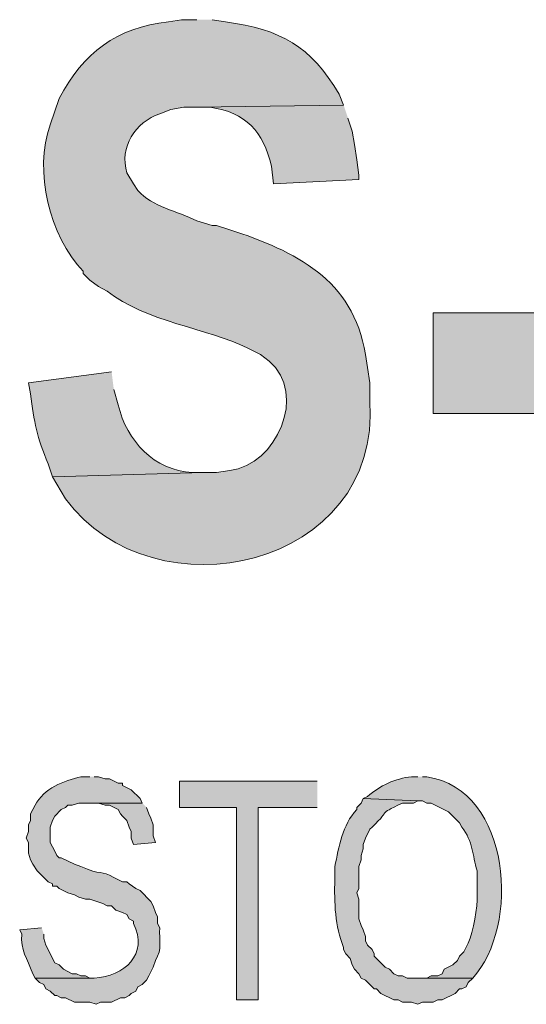
# Model space of a CAD drawing. Extents: x 17 to 595, y 17 to 775.
# Drawn here: x 41 to 55, y 46 to 73 of the extents above; entities that cross this region are included whole.
import ezdxf

# ---------------------------------------------------------------- set-up
doc = ezdxf.new("R2010")
doc.units = 0
doc.header["$MEASUREMENT"] = 0
doc.layers.add('Layer 1', color=7, linetype='Continuous', lineweight=0)

msp = doc.modelspace()

# ---------------------------------------------------------------- hatches: boundary and pattern name
at = {"layer": 'Layer 1', "true_color": 0x000000, "transparency": 33554687}
h = msp.add_hatch(color=18, dxfattribs=at)
edge = h.paths.add_edge_path()
edge.add_spline(control_points=[(46.2, 73.14), (46.2, 73.14), (45.78, 73.14), (45.78, 73.14), (45.78, 73.14), (45.42, 73.08), (45.42, 73.08), (43.986, 72.929), (43.093, 72.238), (42.42, 70.98), (42.42, 70.98), (42.18, 70.26), (42.18, 70.26), (41.716, 68.98), (42.159, 67.213), (43.08, 66.24), (43.08, 66.24), (43.08, 66.18), (43.08, 66.18), (43.08, 66.18), (43.26, 66), (43.26, 66), (43.26, 66), (43.5, 65.82), (43.5, 65.82), (43.5, 65.82), (43.74, 65.7), (43.74, 65.7), (44.764, 64.867), (46.529, 64.662), (47.58, 64.14), (47.58, 64.14), (47.94, 63.96), (47.94, 63.96), (47.94, 63.96), (48.18, 63.78), (48.18, 63.78), (49.244, 62.872), (48.375, 60.92), (47.1, 60.78), (47.1, 60.78), (46.74, 60.72), (46.74, 60.72), (46.74, 60.72), (46.38, 60.72), (46.38, 60.72), (46.38, 60.72), (42.24, 60.6), (42.24, 60.6), (42.24, 60.6), (42.6, 60), (42.6, 60), (45.016, 56.71), (51.279, 58.107), (50.94, 62.7), (50.94, 62.7), (50.94, 63.18), (50.94, 63.18), (50.94, 63.18), (50.88, 63.6), (50.88, 63.6), (50.88, 63.6), (50.82, 63.96), (50.82, 63.96), (50.476, 66.032), (48.902, 66.789), (47.1, 67.38), (47.1, 67.38), (46.74, 67.5), (46.74, 67.5), (46.74, 67.5), (46.62, 67.5), (46.62, 67.5), (46.62, 67.5), (46.2, 67.62), (46.2, 67.62), (45.673, 67.898), (44.973, 67.998), (44.58, 68.46), (44.58, 68.46), (44.46, 68.64), (44.46, 68.64), (44.46, 68.64), (44.28, 68.94), (44.28, 68.94), (44.06, 69.64), (44.518, 70.334), (45.18, 70.56), (45.18, 70.56), (45.48, 70.68), (45.48, 70.68), (45.48, 70.68), (45.84, 70.74), (45.84, 70.74), (45.84, 70.74), (46.2, 70.74), (46.2, 70.74), (46.2, 70.74), (50.22, 70.8), (50.22, 70.8), (50.22, 70.8), (50.1, 71.1), (50.1, 71.1), (49.307, 72.431), (48.509, 72.867), (46.98, 73.08), (46.98, 73.08), (46.62, 73.14), (46.62, 73.14)], knot_values=[0, 0, 0, 0, 1, 1, 1, 2, 2, 2, 3, 3, 3, 4, 4, 4, 5, 5, 5, 6, 6, 6, 7, 7, 7, 8, 8, 8, 9, 9, 9, 10, 10, 10, 11, 11, 11, 12, 12, 12, 13, 13, 13, 14, 14, 14, 15, 15, 15, 16, 16, 16, 17, 17, 17, 18, 18, 18, 19, 19, 19, 20, 20, 20, 21, 21, 21, 22, 22, 22, 23, 23, 23, 24, 24, 24, 25, 25, 25, 26, 26, 26, 27, 27, 27, 28, 28, 28, 29, 29, 29, 30, 30, 30, 31, 31, 31, 32, 32, 32, 33, 33, 33, 34, 34, 34, 35, 35, 35, 36, 36, 36, 36], degree=3, periodic=0)
edge.add_line((46.62, 73.14), (46.2, 73.14))
h = msp.add_hatch(color=18, dxfattribs=at)
edge = h.paths.add_edge_path()
edge.add_spline(control_points=[(50.22, 70.8), (50.22, 70.8), (46.2, 70.74), (46.2, 70.74), (46.2, 70.74), (46.56, 70.74), (46.56, 70.74), (47.547, 70.594), (48.016, 70.078), (48.24, 69.12), (48.24, 69.12), (48.3, 68.64), (48.3, 68.64), (48.3, 68.64), (50.64, 68.76), (50.64, 68.76), (50.64, 68.76), (50.64, 68.88), (50.64, 68.88), (50.64, 68.88), (50.58, 69.3), (50.58, 69.3), (50.58, 69.3), (50.52, 69.72), (50.52, 69.72), (50.52, 69.72), (50.46, 70.08), (50.46, 70.08), (50.46, 70.08), (50.34, 70.44), (50.34, 70.44)], knot_values=[0, 0, 0, 0, 1, 1, 1, 2, 2, 2, 3, 3, 3, 4, 4, 4, 5, 5, 5, 6, 6, 6, 7, 7, 7, 8, 8, 8, 9, 9, 9, 10, 10, 10, 10], degree=3, periodic=0)
edge.add_line((50.34, 70.44), (50.22, 70.8))
h = msp.add_hatch(color=18, dxfattribs=at)
h.dxf.hatch_style = 2
h.paths.add_polyline_path([(52.68, 62.34), (57, 62.34), (57, 65.1), (52.68, 65.1)])
h = msp.add_hatch(color=18, dxfattribs=at)
edge = h.paths.add_edge_path()
edge.add_spline(control_points=[(43.86, 63.48), (43.86, 63.48), (41.58, 63.18), (41.58, 63.18), (41.58, 63.18), (41.64, 62.88), (41.64, 62.88), (41.728, 62.111), (41.817, 61.677), (42.12, 60.96), (42.12, 60.96), (42.24, 60.6), (42.24, 60.6), (42.24, 60.6), (46.38, 60.72), (46.38, 60.72), (46.38, 60.72), (46.08, 60.72), (46.08, 60.72), (45.014, 60.786), (44.282, 61.58), (44.04, 62.58), (44.04, 62.58), (43.92, 63), (43.92, 63)], knot_values=[0, 0, 0, 0, 1, 1, 1, 2, 2, 2, 3, 3, 3, 4, 4, 4, 5, 5, 5, 6, 6, 6, 7, 7, 7, 8, 8, 8, 8], degree=3, periodic=0)
edge.add_line((43.92, 63), (43.86, 63.48))
h = msp.add_hatch(color=18, dxfattribs=at)
edge = h.paths.add_edge_path()
edge.add_spline(control_points=[(43.26, 52.38), (43.26, 52.38), (43.02, 52.38), (43.02, 52.38), (42.545, 52.272), (42.005, 52.058), (41.76, 51.6), (41.76, 51.6), (41.64, 51.36), (41.64, 51.36), (41.64, 51.36), (41.64, 51.18), (41.64, 51.18), (41.64, 51.18), (41.58, 51.06), (41.58, 51.06), (41.58, 51.06), (41.58, 50.88), (41.58, 50.88), (41.58, 50.88), (41.52, 50.7), (41.52, 50.7), (41.52, 50.7), (41.58, 50.58), (41.58, 50.58), (41.58, 50.58), (41.58, 50.28), (41.58, 50.28), (41.58, 50.28), (41.64, 50.1), (41.64, 50.1), (41.64, 50.1), (41.7, 49.98), (41.7, 49.98), (41.7, 49.98), (41.82, 49.8), (41.82, 49.8), (41.82, 49.8), (42.12, 49.5), (42.12, 49.5), (42.12, 49.5), (42.24, 49.44), (42.24, 49.44), (42.24, 49.44), (42.24, 49.38), (42.24, 49.38), (42.24, 49.38), (42.36, 49.38), (42.36, 49.38), (42.36, 49.38), (42.42, 49.32), (42.42, 49.32), (42.42, 49.32), (42.66, 49.2), (42.66, 49.2), (42.66, 49.2), (42.84, 49.14), (42.84, 49.14), (42.84, 49.14), (42.96, 49.08), (42.96, 49.08), (42.96, 49.08), (43.14, 49.02), (43.14, 49.02), (43.14, 49.02), (43.26, 49.02), (43.26, 49.02), (43.26, 49.02), (43.62, 48.9), (43.62, 48.9), (43.62, 48.9), (43.74, 48.84), (43.74, 48.84), (43.74, 48.84), (43.86, 48.84), (43.86, 48.84), (43.86, 48.84), (43.92, 48.78), (43.92, 48.78), (43.92, 48.78), (43.98, 48.72), (43.98, 48.72), (43.98, 48.72), (44.16, 48.66), (44.16, 48.66), (44.16, 48.66), (44.28, 48.6), (44.28, 48.6), (44.28, 48.6), (44.34, 48.48), (44.34, 48.48), (44.34, 48.48), (44.46, 48.42), (44.46, 48.42), (44.46, 48.42), (44.46, 48.36), (44.46, 48.36), (44.879, 47.513), (44.213, 46.9), (43.38, 46.86), (43.38, 46.86), (41.76, 46.86), (41.76, 46.86), (41.76, 46.86), (41.88, 46.74), (41.88, 46.74), (41.88, 46.74), (42, 46.68), (42, 46.68), (42, 46.68), (42.06, 46.56), (42.06, 46.56), (42.06, 46.56), (42.18, 46.5), (42.18, 46.5), (42.18, 46.5), (42.3, 46.38), (42.3, 46.38), (42.3, 46.38), (42.36, 46.38), (42.36, 46.38), (42.36, 46.38), (42.48, 46.32), (42.48, 46.32), (42.48, 46.32), (42.6, 46.32), (42.6, 46.32), (42.6, 46.32), (42.84, 46.2), (42.84, 46.2), (42.84, 46.2), (43.26, 46.2), (43.26, 46.2), (43.26, 46.2), (43.44, 46.14), (43.44, 46.14), (43.44, 46.14), (43.56, 46.2), (43.56, 46.2), (43.56, 46.2), (43.86, 46.2), (43.86, 46.2), (43.86, 46.2), (44.1, 46.32), (44.1, 46.32), (44.1, 46.32), (44.22, 46.32), (44.22, 46.32), (44.22, 46.32), (44.34, 46.38), (44.34, 46.38), (44.34, 46.38), (44.4, 46.44), (44.4, 46.44), (44.4, 46.44), (44.52, 46.5), (44.52, 46.5), (44.52, 46.5), (44.58, 46.62), (44.58, 46.62), (44.58, 46.62), (44.7, 46.68), (44.7, 46.68), (44.7, 46.68), (44.82, 46.8), (44.82, 46.8), (44.82, 46.8), (44.88, 46.92), (44.88, 46.92), (44.88, 46.92), (45, 47.16), (45, 47.16), (45, 47.16), (45.06, 47.34), (45.06, 47.34), (45.26, 47.664), (45.154, 47.875), (45.18, 48.24), (45.18, 48.24), (45.12, 48.36), (45.12, 48.36), (45.12, 48.36), (45.12, 48.54), (45.12, 48.54), (45.12, 48.54), (45.06, 48.66), (45.06, 48.66), (45.06, 48.66), (45, 48.84), (45, 48.84), (45, 48.84), (44.94, 48.96), (44.94, 48.96), (44.94, 48.96), (44.64, 49.26), (44.64, 49.26), (44.64, 49.26), (44.52, 49.32), (44.52, 49.32), (44.52, 49.32), (44.34, 49.44), (44.34, 49.44), (44.34, 49.44), (44.28, 49.5), (44.28, 49.5), (44.28, 49.5), (44.16, 49.5), (44.16, 49.5), (44.16, 49.5), (43.92, 49.62), (43.92, 49.62), (43.575, 49.826), (43.564, 49.662), (43.02, 49.92), (43.02, 49.92), (42.84, 49.98), (42.84, 49.98), (42.84, 49.98), (42.48, 50.16), (42.48, 50.16), (42.48, 50.16), (42.42, 50.16), (42.42, 50.16), (42.42, 50.16), (42.36, 50.22), (42.36, 50.22), (42.36, 50.22), (42.3, 50.34), (42.3, 50.34), (42.3, 50.34), (42.18, 50.58), (42.18, 50.58), (42.18, 50.58), (42.18, 51), (42.18, 51), (42.18, 51), (42.24, 51.18), (42.24, 51.18), (42.24, 51.18), (42.3, 51.3), (42.3, 51.3), (42.3, 51.3), (42.48, 51.48), (42.48, 51.48), (42.48, 51.48), (42.6, 51.54), (42.6, 51.54), (42.6, 51.54), (42.66, 51.6), (42.66, 51.6), (42.66, 51.6), (42.78, 51.6), (42.78, 51.6), (42.78, 51.6), (42.96, 51.66), (42.96, 51.66), (42.96, 51.66), (44.7, 51.66), (44.7, 51.66), (44.7, 51.66), (44.64, 51.78), (44.64, 51.78), (44.64, 51.78), (44.4, 52.02), (44.4, 52.02), (44.4, 52.02), (44.16, 52.14), (44.16, 52.14), (44.16, 52.14), (44.16, 52.2), (44.16, 52.2), (44.16, 52.2), (44.04, 52.2), (44.04, 52.2), (44.04, 52.2), (43.8, 52.32), (43.8, 52.32), (43.8, 52.32), (43.68, 52.32), (43.68, 52.32), (43.68, 52.32), (43.5, 52.38), (43.5, 52.38), (43.5, 52.38), (43.38, 52.38), (43.38, 52.38)], knot_values=[0, 0, 0, 0, 1, 1, 1, 2, 2, 2, 3, 3, 3, 4, 4, 4, 5, 5, 5, 6, 6, 6, 7, 7, 7, 8, 8, 8, 9, 9, 9, 10, 10, 10, 11, 11, 11, 12, 12, 12, 13, 13, 13, 14, 14, 14, 15, 15, 15, 16, 16, 16, 17, 17, 17, 18, 18, 18, 19, 19, 19, 20, 20, 20, 21, 21, 21, 22, 22, 22, 23, 23, 23, 24, 24, 24, 25, 25, 25, 26, 26, 26, 27, 27, 27, 28, 28, 28, 29, 29, 29, 30, 30, 30, 31, 31, 31, 32, 32, 32, 33, 33, 33, 34, 34, 34, 35, 35, 35, 36, 36, 36, 37, 37, 37, 38, 38, 38, 39, 39, 39, 40, 40, 40, 41, 41, 41, 42, 42, 42, 43, 43, 43, 44, 44, 44, 45, 45, 45, 46, 46, 46, 47, 47, 47, 48, 48, 48, 49, 49, 49, 50, 50, 50, 51, 51, 51, 52, 52, 52, 53, 53, 53, 54, 54, 54, 55, 55, 55, 56, 56, 56, 57, 57, 57, 58, 58, 58, 59, 59, 59, 60, 60, 60, 61, 61, 61, 62, 62, 62, 63, 63, 63, 64, 64, 64, 65, 65, 65, 66, 66, 66, 67, 67, 67, 68, 68, 68, 69, 69, 69, 70, 70, 70, 71, 71, 71, 72, 72, 72, 73, 73, 73, 74, 74, 74, 75, 75, 75, 76, 76, 76, 77, 77, 77, 78, 78, 78, 79, 79, 79, 80, 80, 80, 81, 81, 81, 82, 82, 82, 83, 83, 83, 84, 84, 84, 85, 85, 85, 86, 86, 86, 87, 87, 87, 88, 88, 88, 89, 89, 89, 90, 90, 90, 91, 91, 91, 92, 92, 92, 93, 93, 93, 94, 94, 94, 95, 95, 95, 95], degree=3, periodic=0)
edge.add_line((43.38, 52.38), (43.26, 52.38))
for points in [[(49.5, 52.26), (45.72, 52.26), (45.72, 51.54), (47.28, 51.54), (47.28, 46.26), (47.88, 46.26), (47.88, 51.54), (49.5, 51.54)], [(44.7, 51.66), (43.26, 51.66), (43.5, 51.66), (43.68, 51.6), (43.8, 51.6), (44.04, 51.48), (44.1, 51.36), (44.16, 51.3), (44.28, 51.18), (44.34, 51), (44.4, 50.88), (44.4, 50.7), (44.46, 50.52), (45.06, 50.58), (45, 50.76), (45, 51.06), (44.94, 51.24), (44.88, 51.36), (44.82, 51.54)]]:
    msp.add_hatch(color=18, dxfattribs=at).paths.add_polyline_path(points)
h = msp.add_hatch(color=18, dxfattribs=at)
edge = h.paths.add_edge_path()
edge.add_spline(control_points=[(52.26, 52.38), (52.26, 52.38), (52.08, 52.38), (52.08, 52.38), (51.647, 52.334), (51.211, 52.134), (50.88, 51.84), (50.88, 51.84), (50.76, 51.78), (50.76, 51.78), (50.76, 51.78), (52.26, 51.72), (52.26, 51.72), (52.26, 51.72), (52.38, 51.72), (52.38, 51.72), (52.38, 51.72), (52.5, 51.66), (52.5, 51.66), (52.5, 51.66), (52.62, 51.66), (52.62, 51.66), (52.62, 51.66), (53.1, 51.42), (53.1, 51.42), (53.1, 51.42), (53.4, 51.12), (53.4, 51.12), (53.4, 51.12), (53.46, 51), (53.46, 51), (53.775, 50.588), (53.752, 50.241), (53.88, 49.8), (53.88, 49.8), (53.88, 49.14), (53.88, 49.14), (53.901, 48.803), (53.78, 48.136), (53.64, 47.82), (53.64, 47.82), (53.52, 47.58), (53.52, 47.58), (53.52, 47.58), (53.4, 47.46), (53.4, 47.46), (53.4, 47.46), (53.34, 47.34), (53.34, 47.34), (53.34, 47.34), (53.22, 47.22), (53.22, 47.22), (53.22, 47.22), (52.98, 47.1), (52.98, 47.1), (52.98, 47.1), (52.92, 46.98), (52.92, 46.98), (52.92, 46.98), (52.8, 46.92), (52.8, 46.92), (52.8, 46.92), (52.62, 46.92), (52.62, 46.92), (52.62, 46.92), (52.5, 46.86), (52.5, 46.86), (52.5, 46.86), (52.26, 46.86), (52.26, 46.86), (52.26, 46.86), (53.76, 46.86), (53.76, 46.86), (55.055, 48.247), (54.845, 52.022), (52.5, 52.38), (52.5, 52.38), (52.38, 52.38), (52.38, 52.38)], knot_values=[0, 0, 0, 0, 1, 1, 1, 2, 2, 2, 3, 3, 3, 4, 4, 4, 5, 5, 5, 6, 6, 6, 7, 7, 7, 8, 8, 8, 9, 9, 9, 10, 10, 10, 11, 11, 11, 12, 12, 12, 13, 13, 13, 14, 14, 14, 15, 15, 15, 16, 16, 16, 17, 17, 17, 18, 18, 18, 19, 19, 19, 20, 20, 20, 21, 21, 21, 22, 22, 22, 23, 23, 23, 24, 24, 24, 25, 25, 25, 26, 26, 26, 26], degree=3, periodic=0)
edge.add_line((52.38, 52.38), (52.26, 52.38))
h = msp.add_hatch(color=18, dxfattribs=at)
edge = h.paths.add_edge_path()
edge.add_spline(control_points=[(50.76, 51.78), (50.76, 51.78), (50.7, 51.66), (50.7, 51.66), (50.7, 51.66), (50.58, 51.54), (50.58, 51.54), (50.58, 51.54), (50.58, 51.48), (50.58, 51.48), (50.182, 51.052), (50.093, 50.457), (49.98, 49.92), (49.98, 49.92), (49.98, 49.56), (49.98, 49.56), (49.963, 48.923), (49.981, 48.284), (50.22, 47.7), (50.22, 47.7), (50.22, 47.64), (50.22, 47.64), (50.22, 47.64), (50.28, 47.52), (50.28, 47.52), (50.28, 47.52), (50.4, 47.4), (50.4, 47.4), (50.4, 47.4), (50.46, 47.22), (50.46, 47.22), (50.46, 47.22), (50.52, 47.1), (50.52, 47.1), (50.52, 47.1), (50.64, 46.98), (50.64, 46.98), (50.64, 46.98), (50.7, 46.86), (50.7, 46.86), (50.7, 46.86), (50.82, 46.8), (50.82, 46.8), (50.82, 46.8), (51.06, 46.56), (51.06, 46.56), (51.06, 46.56), (51.12, 46.56), (51.12, 46.56), (51.12, 46.56), (51.24, 46.44), (51.24, 46.44), (51.24, 46.44), (51.6, 46.26), (51.6, 46.26), (51.6, 46.26), (51.72, 46.26), (51.72, 46.26), (51.72, 46.26), (51.84, 46.2), (51.84, 46.2), (51.84, 46.2), (52.08, 46.2), (52.08, 46.2), (52.08, 46.2), (52.26, 46.14), (52.26, 46.14), (52.26, 46.14), (52.38, 46.2), (52.38, 46.2), (52.38, 46.2), (52.68, 46.2), (52.68, 46.2), (52.68, 46.2), (52.8, 46.26), (52.8, 46.26), (52.8, 46.26), (52.92, 46.26), (52.92, 46.26), (52.92, 46.26), (53.28, 46.44), (53.28, 46.44), (53.28, 46.44), (53.4, 46.56), (53.4, 46.56), (53.4, 46.56), (53.46, 46.56), (53.46, 46.56), (53.46, 46.56), (53.58, 46.62), (53.58, 46.62), (53.58, 46.62), (53.64, 46.74), (53.64, 46.74), (53.64, 46.74), (53.76, 46.86), (53.76, 46.86), (53.76, 46.86), (51.96, 46.86), (51.96, 46.86), (51.96, 46.86), (51.84, 46.92), (51.84, 46.92), (51.84, 46.92), (51.72, 46.92), (51.72, 46.92), (51.72, 46.92), (51.6, 46.98), (51.6, 46.98), (51.6, 46.98), (51.48, 47.1), (51.48, 47.1), (51.48, 47.1), (51.36, 47.16), (51.36, 47.16), (51.36, 47.16), (51.06, 47.46), (51.06, 47.46), (51.06, 47.46), (51.06, 47.52), (51.06, 47.52), (51.06, 47.52), (51, 47.64), (51, 47.64), (51, 47.64), (50.88, 47.76), (50.88, 47.76), (50.88, 47.76), (50.82, 47.88), (50.82, 47.88), (50.82, 47.88), (50.82, 48), (50.82, 48), (50.82, 48), (50.76, 48.18), (50.76, 48.18), (50.76, 48.18), (50.7, 48.3), (50.7, 48.3), (50.7, 48.3), (50.64, 48.48), (50.64, 48.48), (50.64, 48.48), (50.64, 49.02), (50.64, 49.02), (50.64, 49.02), (50.58, 49.2), (50.58, 49.2), (50.58, 49.2), (50.64, 49.32), (50.64, 49.32), (50.64, 49.32), (50.64, 49.92), (50.64, 49.92), (50.64, 49.92), (50.7, 50.1), (50.7, 50.1), (50.7, 50.1), (50.7, 50.22), (50.7, 50.22), (50.7, 50.22), (50.76, 50.4), (50.76, 50.4), (50.76, 50.4), (50.76, 50.52), (50.76, 50.52), (50.76, 50.52), (50.82, 50.7), (50.82, 50.7), (50.82, 50.7), (50.94, 50.94), (50.94, 50.94), (50.94, 50.94), (51, 51), (51, 51), (51.586, 51.539), (51.07, 51.29), (51.84, 51.66), (51.84, 51.66), (52.14, 51.66), (52.14, 51.66), (52.14, 51.66), (52.26, 51.72), (52.26, 51.72)], knot_values=[0, 0, 0, 0, 1, 1, 1, 2, 2, 2, 3, 3, 3, 4, 4, 4, 5, 5, 5, 6, 6, 6, 7, 7, 7, 8, 8, 8, 9, 9, 9, 10, 10, 10, 11, 11, 11, 12, 12, 12, 13, 13, 13, 14, 14, 14, 15, 15, 15, 16, 16, 16, 17, 17, 17, 18, 18, 18, 19, 19, 19, 20, 20, 20, 21, 21, 21, 22, 22, 22, 23, 23, 23, 24, 24, 24, 25, 25, 25, 26, 26, 26, 27, 27, 27, 28, 28, 28, 29, 29, 29, 30, 30, 30, 31, 31, 31, 32, 32, 32, 33, 33, 33, 34, 34, 34, 35, 35, 35, 36, 36, 36, 37, 37, 37, 38, 38, 38, 39, 39, 39, 40, 40, 40, 41, 41, 41, 42, 42, 42, 43, 43, 43, 44, 44, 44, 45, 45, 45, 46, 46, 46, 47, 47, 47, 48, 48, 48, 49, 49, 49, 50, 50, 50, 51, 51, 51, 52, 52, 52, 53, 53, 53, 54, 54, 54, 55, 55, 55, 56, 56, 56, 57, 57, 57, 58, 58, 58, 59, 59, 59, 60, 60, 60, 61, 61, 61, 61], degree=3, periodic=0)
edge.add_line((52.26, 51.72), (50.76, 51.78))
h = msp.add_hatch(color=18, dxfattribs=at)
edge = h.paths.add_edge_path()
edge.add_spline(control_points=[(41.94, 48.24), (41.94, 48.24), (41.34, 48.18), (41.34, 48.18), (41.34, 48.18), (41.4, 48.06), (41.4, 48.06), (41.349, 47.629), (41.544, 47.401), (41.7, 46.98), (41.7, 46.98), (41.76, 46.86), (41.76, 46.86), (41.76, 46.86), (43.38, 46.86), (43.38, 46.86), (43.38, 46.86), (43.26, 46.86), (43.26, 46.86), (43.26, 46.86), (43.14, 46.92), (43.14, 46.92), (43.14, 46.92), (43.02, 46.92), (43.02, 46.92), (43.02, 46.92), (42.9, 46.98), (42.9, 46.98), (42.9, 46.98), (42.78, 46.98), (42.78, 46.98), (42.78, 46.98), (42.54, 47.1), (42.54, 47.1), (42.54, 47.1), (42.42, 47.22), (42.42, 47.22), (42.42, 47.22), (42.3, 47.28), (42.3, 47.28), (42.3, 47.28), (42.06, 47.76), (42.06, 47.76), (42.06, 47.76), (42, 47.94), (42, 47.94), (42, 47.94), (42, 48.06), (42, 48.06)], knot_values=[0, 0, 0, 0, 1, 1, 1, 2, 2, 2, 3, 3, 3, 4, 4, 4, 5, 5, 5, 6, 6, 6, 7, 7, 7, 8, 8, 8, 9, 9, 9, 10, 10, 10, 11, 11, 11, 12, 12, 12, 13, 13, 13, 14, 14, 14, 15, 15, 15, 16, 16, 16, 16], degree=3, periodic=0)
edge.add_line((42, 48.06), (41.94, 48.24))

# ---------------------------------------------------------------- linework, layer by layer
at = {"layer": 'Layer 1'}
msp.add_lwpolyline([(52.68, 62.34), (57, 62.34), (57, 65.1), (52.68, 65.1)], close=True, dxfattribs=at)
for points in [[(49.5, 52.26), (45.72, 52.26), (45.72, 51.54), (47.28, 51.54), (47.28, 46.26), (47.88, 46.26), (47.88, 51.54), (49.5, 51.54)], [(44.7, 51.66), (43.26, 51.66), (43.5, 51.66), (43.68, 51.6), (43.8, 51.6), (44.04, 51.48), (44.1, 51.36), (44.16, 51.3), (44.28, 51.18), (44.34, 51), (44.4, 50.88), (44.4, 50.7), (44.46, 50.52), (45.06, 50.58), (45, 50.76), (45, 51.06), (44.94, 51.24), (44.88, 51.36), (44.82, 51.54)]]:
    msp.add_lwpolyline(points, dxfattribs=at)
for points, knots in [([(46.2, 73.14), (46.2, 73.14), (45.78, 73.14), (45.78, 73.14), (45.78, 73.14), (45.42, 73.08), (45.42, 73.08), (43.986, 72.929), (43.093, 72.238), (42.42, 70.98), (42.42, 70.98), (42.18, 70.26), (42.18, 70.26), (41.716, 68.98), (42.159, 67.213), (43.08, 66.24), (43.08, 66.24), (43.08, 66.18), (43.08, 66.18), (43.08, 66.18), (43.26, 66), (43.26, 66), (43.26, 66), (43.5, 65.82), (43.5, 65.82), (43.5, 65.82), (43.74, 65.7), (43.74, 65.7), (44.764, 64.867), (46.529, 64.662), (47.58, 64.14), (47.58, 64.14), (47.94, 63.96), (47.94, 63.96), (47.94, 63.96), (48.18, 63.78), (48.18, 63.78), (49.244, 62.872), (48.375, 60.92), (47.1, 60.78), (47.1, 60.78), (46.74, 60.72), (46.74, 60.72), (46.74, 60.72), (46.38, 60.72), (46.38, 60.72), (46.38, 60.72), (42.24, 60.6), (42.24, 60.6), (42.24, 60.6), (42.6, 60), (42.6, 60), (45.016, 56.71), (51.279, 58.107), (50.94, 62.7), (50.94, 62.7), (50.94, 63.18), (50.94, 63.18), (50.94, 63.18), (50.88, 63.6), (50.88, 63.6), (50.88, 63.6), (50.82, 63.96), (50.82, 63.96), (50.476, 66.032), (48.902, 66.789), (47.1, 67.38), (47.1, 67.38), (46.74, 67.5), (46.74, 67.5), (46.74, 67.5), (46.62, 67.5), (46.62, 67.5), (46.62, 67.5), (46.2, 67.62), (46.2, 67.62), (45.673, 67.898), (44.973, 67.998), (44.58, 68.46), (44.58, 68.46), (44.46, 68.64), (44.46, 68.64), (44.46, 68.64), (44.28, 68.94), (44.28, 68.94), (44.06, 69.64), (44.518, 70.334), (45.18, 70.56), (45.18, 70.56), (45.48, 70.68), (45.48, 70.68), (45.48, 70.68), (45.84, 70.74), (45.84, 70.74), (45.84, 70.74), (46.2, 70.74), (46.2, 70.74), (46.2, 70.74), (50.22, 70.8), (50.22, 70.8), (50.22, 70.8), (50.1, 71.1), (50.1, 71.1), (49.307, 72.431), (48.509, 72.867), (46.98, 73.08), (46.98, 73.08), (46.62, 73.14), (46.62, 73.14)], [0, 0, 0, 0, 1, 1, 1, 2, 2, 2, 3, 3, 3, 4, 4, 4, 5, 5, 5, 6, 6, 6, 7, 7, 7, 8, 8, 8, 9, 9, 9, 10, 10, 10, 11, 11, 11, 12, 12, 12, 13, 13, 13, 14, 14, 14, 15, 15, 15, 16, 16, 16, 17, 17, 17, 18, 18, 18, 19, 19, 19, 20, 20, 20, 21, 21, 21, 22, 22, 22, 23, 23, 23, 24, 24, 24, 25, 25, 25, 26, 26, 26, 27, 27, 27, 28, 28, 28, 29, 29, 29, 30, 30, 30, 31, 31, 31, 32, 32, 32, 33, 33, 33, 34, 34, 34, 35, 35, 35, 36, 36, 36, 36]), ([(50.22, 70.8), (50.22, 70.8), (46.2, 70.74), (46.2, 70.74), (46.2, 70.74), (46.56, 70.74), (46.56, 70.74), (47.547, 70.594), (48.016, 70.078), (48.24, 69.12), (48.24, 69.12), (48.3, 68.64), (48.3, 68.64), (48.3, 68.64), (50.64, 68.76), (50.64, 68.76), (50.64, 68.76), (50.64, 68.88), (50.64, 68.88), (50.64, 68.88), (50.58, 69.3), (50.58, 69.3), (50.58, 69.3), (50.52, 69.72), (50.52, 69.72), (50.52, 69.72), (50.46, 70.08), (50.46, 70.08), (50.46, 70.08), (50.34, 70.44), (50.34, 70.44)], [0, 0, 0, 0, 1, 1, 1, 2, 2, 2, 3, 3, 3, 4, 4, 4, 5, 5, 5, 6, 6, 6, 7, 7, 7, 8, 8, 8, 9, 9, 9, 10, 10, 10, 10]), ([(43.86, 63.48), (43.86, 63.48), (41.58, 63.18), (41.58, 63.18), (41.58, 63.18), (41.64, 62.88), (41.64, 62.88), (41.728, 62.111), (41.817, 61.677), (42.12, 60.96), (42.12, 60.96), (42.24, 60.6), (42.24, 60.6), (42.24, 60.6), (46.38, 60.72), (46.38, 60.72), (46.38, 60.72), (46.08, 60.72), (46.08, 60.72), (45.014, 60.786), (44.282, 61.58), (44.04, 62.58), (44.04, 62.58), (43.92, 63), (43.92, 63)], [0, 0, 0, 0, 1, 1, 1, 2, 2, 2, 3, 3, 3, 4, 4, 4, 5, 5, 5, 6, 6, 6, 7, 7, 7, 8, 8, 8, 8]), ([(43.26, 52.38), (43.26, 52.38), (43.02, 52.38), (43.02, 52.38), (42.545, 52.272), (42.005, 52.058), (41.76, 51.6), (41.76, 51.6), (41.64, 51.36), (41.64, 51.36), (41.64, 51.36), (41.64, 51.18), (41.64, 51.18), (41.64, 51.18), (41.58, 51.06), (41.58, 51.06), (41.58, 51.06), (41.58, 50.88), (41.58, 50.88), (41.58, 50.88), (41.52, 50.7), (41.52, 50.7), (41.52, 50.7), (41.58, 50.58), (41.58, 50.58), (41.58, 50.58), (41.58, 50.28), (41.58, 50.28), (41.58, 50.28), (41.64, 50.1), (41.64, 50.1), (41.64, 50.1), (41.7, 49.98), (41.7, 49.98), (41.7, 49.98), (41.82, 49.8), (41.82, 49.8), (41.82, 49.8), (42.12, 49.5), (42.12, 49.5), (42.12, 49.5), (42.24, 49.44), (42.24, 49.44), (42.24, 49.44), (42.24, 49.38), (42.24, 49.38), (42.24, 49.38), (42.36, 49.38), (42.36, 49.38), (42.36, 49.38), (42.42, 49.32), (42.42, 49.32), (42.42, 49.32), (42.66, 49.2), (42.66, 49.2), (42.66, 49.2), (42.84, 49.14), (42.84, 49.14), (42.84, 49.14), (42.96, 49.08), (42.96, 49.08), (42.96, 49.08), (43.14, 49.02), (43.14, 49.02), (43.14, 49.02), (43.26, 49.02), (43.26, 49.02), (43.26, 49.02), (43.62, 48.9), (43.62, 48.9), (43.62, 48.9), (43.74, 48.84), (43.74, 48.84), (43.74, 48.84), (43.86, 48.84), (43.86, 48.84), (43.86, 48.84), (43.92, 48.78), (43.92, 48.78), (43.92, 48.78), (43.98, 48.72), (43.98, 48.72), (43.98, 48.72), (44.16, 48.66), (44.16, 48.66), (44.16, 48.66), (44.28, 48.6), (44.28, 48.6), (44.28, 48.6), (44.34, 48.48), (44.34, 48.48), (44.34, 48.48), (44.46, 48.42), (44.46, 48.42), (44.46, 48.42), (44.46, 48.36), (44.46, 48.36), (44.879, 47.513), (44.213, 46.9), (43.38, 46.86), (43.38, 46.86), (41.76, 46.86), (41.76, 46.86), (41.76, 46.86), (41.88, 46.74), (41.88, 46.74), (41.88, 46.74), (42, 46.68), (42, 46.68), (42, 46.68), (42.06, 46.56), (42.06, 46.56), (42.06, 46.56), (42.18, 46.5), (42.18, 46.5), (42.18, 46.5), (42.3, 46.38), (42.3, 46.38), (42.3, 46.38), (42.36, 46.38), (42.36, 46.38), (42.36, 46.38), (42.48, 46.32), (42.48, 46.32), (42.48, 46.32), (42.6, 46.32), (42.6, 46.32), (42.6, 46.32), (42.84, 46.2), (42.84, 46.2), (42.84, 46.2), (43.26, 46.2), (43.26, 46.2), (43.26, 46.2), (43.44, 46.14), (43.44, 46.14), (43.44, 46.14), (43.56, 46.2), (43.56, 46.2), (43.56, 46.2), (43.86, 46.2), (43.86, 46.2), (43.86, 46.2), (44.1, 46.32), (44.1, 46.32), (44.1, 46.32), (44.22, 46.32), (44.22, 46.32), (44.22, 46.32), (44.34, 46.38), (44.34, 46.38), (44.34, 46.38), (44.4, 46.44), (44.4, 46.44), (44.4, 46.44), (44.52, 46.5), (44.52, 46.5), (44.52, 46.5), (44.58, 46.62), (44.58, 46.62), (44.58, 46.62), (44.7, 46.68), (44.7, 46.68), (44.7, 46.68), (44.82, 46.8), (44.82, 46.8), (44.82, 46.8), (44.88, 46.92), (44.88, 46.92), (44.88, 46.92), (45, 47.16), (45, 47.16), (45, 47.16), (45.06, 47.34), (45.06, 47.34), (45.26, 47.664), (45.154, 47.875), (45.18, 48.24), (45.18, 48.24), (45.12, 48.36), (45.12, 48.36), (45.12, 48.36), (45.12, 48.54), (45.12, 48.54), (45.12, 48.54), (45.06, 48.66), (45.06, 48.66), (45.06, 48.66), (45, 48.84), (45, 48.84), (45, 48.84), (44.94, 48.96), (44.94, 48.96), (44.94, 48.96), (44.64, 49.26), (44.64, 49.26), (44.64, 49.26), (44.52, 49.32), (44.52, 49.32), (44.52, 49.32), (44.34, 49.44), (44.34, 49.44), (44.34, 49.44), (44.28, 49.5), (44.28, 49.5), (44.28, 49.5), (44.16, 49.5), (44.16, 49.5), (44.16, 49.5), (43.92, 49.62), (43.92, 49.62), (43.575, 49.826), (43.564, 49.662), (43.02, 49.92), (43.02, 49.92), (42.84, 49.98), (42.84, 49.98), (42.84, 49.98), (42.48, 50.16), (42.48, 50.16), (42.48, 50.16), (42.42, 50.16), (42.42, 50.16), (42.42, 50.16), (42.36, 50.22), (42.36, 50.22), (42.36, 50.22), (42.3, 50.34), (42.3, 50.34), (42.3, 50.34), (42.18, 50.58), (42.18, 50.58), (42.18, 50.58), (42.18, 51), (42.18, 51), (42.18, 51), (42.24, 51.18), (42.24, 51.18), (42.24, 51.18), (42.3, 51.3), (42.3, 51.3), (42.3, 51.3), (42.48, 51.48), (42.48, 51.48), (42.48, 51.48), (42.6, 51.54), (42.6, 51.54), (42.6, 51.54), (42.66, 51.6), (42.66, 51.6), (42.66, 51.6), (42.78, 51.6), (42.78, 51.6), (42.78, 51.6), (42.96, 51.66), (42.96, 51.66), (42.96, 51.66), (44.7, 51.66), (44.7, 51.66), (44.7, 51.66), (44.64, 51.78), (44.64, 51.78), (44.64, 51.78), (44.4, 52.02), (44.4, 52.02), (44.4, 52.02), (44.16, 52.14), (44.16, 52.14), (44.16, 52.14), (44.16, 52.2), (44.16, 52.2), (44.16, 52.2), (44.04, 52.2), (44.04, 52.2), (44.04, 52.2), (43.8, 52.32), (43.8, 52.32), (43.8, 52.32), (43.68, 52.32), (43.68, 52.32), (43.68, 52.32), (43.5, 52.38), (43.5, 52.38), (43.5, 52.38), (43.38, 52.38), (43.38, 52.38)], [0, 0, 0, 0, 1, 1, 1, 2, 2, 2, 3, 3, 3, 4, 4, 4, 5, 5, 5, 6, 6, 6, 7, 7, 7, 8, 8, 8, 9, 9, 9, 10, 10, 10, 11, 11, 11, 12, 12, 12, 13, 13, 13, 14, 14, 14, 15, 15, 15, 16, 16, 16, 17, 17, 17, 18, 18, 18, 19, 19, 19, 20, 20, 20, 21, 21, 21, 22, 22, 22, 23, 23, 23, 24, 24, 24, 25, 25, 25, 26, 26, 26, 27, 27, 27, 28, 28, 28, 29, 29, 29, 30, 30, 30, 31, 31, 31, 32, 32, 32, 33, 33, 33, 34, 34, 34, 35, 35, 35, 36, 36, 36, 37, 37, 37, 38, 38, 38, 39, 39, 39, 40, 40, 40, 41, 41, 41, 42, 42, 42, 43, 43, 43, 44, 44, 44, 45, 45, 45, 46, 46, 46, 47, 47, 47, 48, 48, 48, 49, 49, 49, 50, 50, 50, 51, 51, 51, 52, 52, 52, 53, 53, 53, 54, 54, 54, 55, 55, 55, 56, 56, 56, 57, 57, 57, 58, 58, 58, 59, 59, 59, 60, 60, 60, 61, 61, 61, 62, 62, 62, 63, 63, 63, 64, 64, 64, 65, 65, 65, 66, 66, 66, 67, 67, 67, 68, 68, 68, 69, 69, 69, 70, 70, 70, 71, 71, 71, 72, 72, 72, 73, 73, 73, 74, 74, 74, 75, 75, 75, 76, 76, 76, 77, 77, 77, 78, 78, 78, 79, 79, 79, 80, 80, 80, 81, 81, 81, 82, 82, 82, 83, 83, 83, 84, 84, 84, 85, 85, 85, 86, 86, 86, 87, 87, 87, 88, 88, 88, 89, 89, 89, 90, 90, 90, 91, 91, 91, 92, 92, 92, 93, 93, 93, 94, 94, 94, 95, 95, 95, 95]), ([(52.26, 52.38), (52.26, 52.38), (52.08, 52.38), (52.08, 52.38), (51.647, 52.334), (51.211, 52.134), (50.88, 51.84), (50.88, 51.84), (50.76, 51.78), (50.76, 51.78), (50.76, 51.78), (52.26, 51.72), (52.26, 51.72), (52.26, 51.72), (52.38, 51.72), (52.38, 51.72), (52.38, 51.72), (52.5, 51.66), (52.5, 51.66), (52.5, 51.66), (52.62, 51.66), (52.62, 51.66), (52.62, 51.66), (53.1, 51.42), (53.1, 51.42), (53.1, 51.42), (53.4, 51.12), (53.4, 51.12), (53.4, 51.12), (53.46, 51), (53.46, 51), (53.775, 50.588), (53.752, 50.241), (53.88, 49.8), (53.88, 49.8), (53.88, 49.14), (53.88, 49.14), (53.901, 48.803), (53.78, 48.136), (53.64, 47.82), (53.64, 47.82), (53.52, 47.58), (53.52, 47.58), (53.52, 47.58), (53.4, 47.46), (53.4, 47.46), (53.4, 47.46), (53.34, 47.34), (53.34, 47.34), (53.34, 47.34), (53.22, 47.22), (53.22, 47.22), (53.22, 47.22), (52.98, 47.1), (52.98, 47.1), (52.98, 47.1), (52.92, 46.98), (52.92, 46.98), (52.92, 46.98), (52.8, 46.92), (52.8, 46.92), (52.8, 46.92), (52.62, 46.92), (52.62, 46.92), (52.62, 46.92), (52.5, 46.86), (52.5, 46.86), (52.5, 46.86), (52.26, 46.86), (52.26, 46.86), (52.26, 46.86), (53.76, 46.86), (53.76, 46.86), (55.055, 48.247), (54.845, 52.022), (52.5, 52.38), (52.5, 52.38), (52.38, 52.38), (52.38, 52.38)], [0, 0, 0, 0, 1, 1, 1, 2, 2, 2, 3, 3, 3, 4, 4, 4, 5, 5, 5, 6, 6, 6, 7, 7, 7, 8, 8, 8, 9, 9, 9, 10, 10, 10, 11, 11, 11, 12, 12, 12, 13, 13, 13, 14, 14, 14, 15, 15, 15, 16, 16, 16, 17, 17, 17, 18, 18, 18, 19, 19, 19, 20, 20, 20, 21, 21, 21, 22, 22, 22, 23, 23, 23, 24, 24, 24, 25, 25, 25, 26, 26, 26, 26]), ([(50.76, 51.78), (50.76, 51.78), (50.7, 51.66), (50.7, 51.66), (50.7, 51.66), (50.58, 51.54), (50.58, 51.54), (50.58, 51.54), (50.58, 51.48), (50.58, 51.48), (50.182, 51.052), (50.093, 50.457), (49.98, 49.92), (49.98, 49.92), (49.98, 49.56), (49.98, 49.56), (49.963, 48.923), (49.981, 48.284), (50.22, 47.7), (50.22, 47.7), (50.22, 47.64), (50.22, 47.64), (50.22, 47.64), (50.28, 47.52), (50.28, 47.52), (50.28, 47.52), (50.4, 47.4), (50.4, 47.4), (50.4, 47.4), (50.46, 47.22), (50.46, 47.22), (50.46, 47.22), (50.52, 47.1), (50.52, 47.1), (50.52, 47.1), (50.64, 46.98), (50.64, 46.98), (50.64, 46.98), (50.7, 46.86), (50.7, 46.86), (50.7, 46.86), (50.82, 46.8), (50.82, 46.8), (50.82, 46.8), (51.06, 46.56), (51.06, 46.56), (51.06, 46.56), (51.12, 46.56), (51.12, 46.56), (51.12, 46.56), (51.24, 46.44), (51.24, 46.44), (51.24, 46.44), (51.6, 46.26), (51.6, 46.26), (51.6, 46.26), (51.72, 46.26), (51.72, 46.26), (51.72, 46.26), (51.84, 46.2), (51.84, 46.2), (51.84, 46.2), (52.08, 46.2), (52.08, 46.2), (52.08, 46.2), (52.26, 46.14), (52.26, 46.14), (52.26, 46.14), (52.38, 46.2), (52.38, 46.2), (52.38, 46.2), (52.68, 46.2), (52.68, 46.2), (52.68, 46.2), (52.8, 46.26), (52.8, 46.26), (52.8, 46.26), (52.92, 46.26), (52.92, 46.26), (52.92, 46.26), (53.28, 46.44), (53.28, 46.44), (53.28, 46.44), (53.4, 46.56), (53.4, 46.56), (53.4, 46.56), (53.46, 46.56), (53.46, 46.56), (53.46, 46.56), (53.58, 46.62), (53.58, 46.62), (53.58, 46.62), (53.64, 46.74), (53.64, 46.74), (53.64, 46.74), (53.76, 46.86), (53.76, 46.86), (53.76, 46.86), (51.96, 46.86), (51.96, 46.86), (51.96, 46.86), (51.84, 46.92), (51.84, 46.92), (51.84, 46.92), (51.72, 46.92), (51.72, 46.92), (51.72, 46.92), (51.6, 46.98), (51.6, 46.98), (51.6, 46.98), (51.48, 47.1), (51.48, 47.1), (51.48, 47.1), (51.36, 47.16), (51.36, 47.16), (51.36, 47.16), (51.06, 47.46), (51.06, 47.46), (51.06, 47.46), (51.06, 47.52), (51.06, 47.52), (51.06, 47.52), (51, 47.64), (51, 47.64), (51, 47.64), (50.88, 47.76), (50.88, 47.76), (50.88, 47.76), (50.82, 47.88), (50.82, 47.88), (50.82, 47.88), (50.82, 48), (50.82, 48), (50.82, 48), (50.76, 48.18), (50.76, 48.18), (50.76, 48.18), (50.7, 48.3), (50.7, 48.3), (50.7, 48.3), (50.64, 48.48), (50.64, 48.48), (50.64, 48.48), (50.64, 49.02), (50.64, 49.02), (50.64, 49.02), (50.58, 49.2), (50.58, 49.2), (50.58, 49.2), (50.64, 49.32), (50.64, 49.32), (50.64, 49.32), (50.64, 49.92), (50.64, 49.92), (50.64, 49.92), (50.7, 50.1), (50.7, 50.1), (50.7, 50.1), (50.7, 50.22), (50.7, 50.22), (50.7, 50.22), (50.76, 50.4), (50.76, 50.4), (50.76, 50.4), (50.76, 50.52), (50.76, 50.52), (50.76, 50.52), (50.82, 50.7), (50.82, 50.7), (50.82, 50.7), (50.94, 50.94), (50.94, 50.94), (50.94, 50.94), (51, 51), (51, 51), (51.586, 51.539), (51.07, 51.29), (51.84, 51.66), (51.84, 51.66), (52.14, 51.66), (52.14, 51.66), (52.14, 51.66), (52.26, 51.72), (52.26, 51.72)], [0, 0, 0, 0, 1, 1, 1, 2, 2, 2, 3, 3, 3, 4, 4, 4, 5, 5, 5, 6, 6, 6, 7, 7, 7, 8, 8, 8, 9, 9, 9, 10, 10, 10, 11, 11, 11, 12, 12, 12, 13, 13, 13, 14, 14, 14, 15, 15, 15, 16, 16, 16, 17, 17, 17, 18, 18, 18, 19, 19, 19, 20, 20, 20, 21, 21, 21, 22, 22, 22, 23, 23, 23, 24, 24, 24, 25, 25, 25, 26, 26, 26, 27, 27, 27, 28, 28, 28, 29, 29, 29, 30, 30, 30, 31, 31, 31, 32, 32, 32, 33, 33, 33, 34, 34, 34, 35, 35, 35, 36, 36, 36, 37, 37, 37, 38, 38, 38, 39, 39, 39, 40, 40, 40, 41, 41, 41, 42, 42, 42, 43, 43, 43, 44, 44, 44, 45, 45, 45, 46, 46, 46, 47, 47, 47, 48, 48, 48, 49, 49, 49, 50, 50, 50, 51, 51, 51, 52, 52, 52, 53, 53, 53, 54, 54, 54, 55, 55, 55, 56, 56, 56, 57, 57, 57, 58, 58, 58, 59, 59, 59, 60, 60, 60, 61, 61, 61, 61]), ([(41.94, 48.24), (41.94, 48.24), (41.34, 48.18), (41.34, 48.18), (41.34, 48.18), (41.4, 48.06), (41.4, 48.06), (41.349, 47.629), (41.544, 47.401), (41.7, 46.98), (41.7, 46.98), (41.76, 46.86), (41.76, 46.86), (41.76, 46.86), (43.38, 46.86), (43.38, 46.86), (43.38, 46.86), (43.26, 46.86), (43.26, 46.86), (43.26, 46.86), (43.14, 46.92), (43.14, 46.92), (43.14, 46.92), (43.02, 46.92), (43.02, 46.92), (43.02, 46.92), (42.9, 46.98), (42.9, 46.98), (42.9, 46.98), (42.78, 46.98), (42.78, 46.98), (42.78, 46.98), (42.54, 47.1), (42.54, 47.1), (42.54, 47.1), (42.42, 47.22), (42.42, 47.22), (42.42, 47.22), (42.3, 47.28), (42.3, 47.28), (42.3, 47.28), (42.06, 47.76), (42.06, 47.76), (42.06, 47.76), (42, 47.94), (42, 47.94), (42, 47.94), (42, 48.06), (42, 48.06)], [0, 0, 0, 0, 1, 1, 1, 2, 2, 2, 3, 3, 3, 4, 4, 4, 5, 5, 5, 6, 6, 6, 7, 7, 7, 8, 8, 8, 9, 9, 9, 10, 10, 10, 11, 11, 11, 12, 12, 12, 13, 13, 13, 14, 14, 14, 15, 15, 15, 16, 16, 16, 16])]:
    msp.add_open_spline(points, degree=3, knots=knots, dxfattribs=at)

doc.saveas('drawing.dxf')
